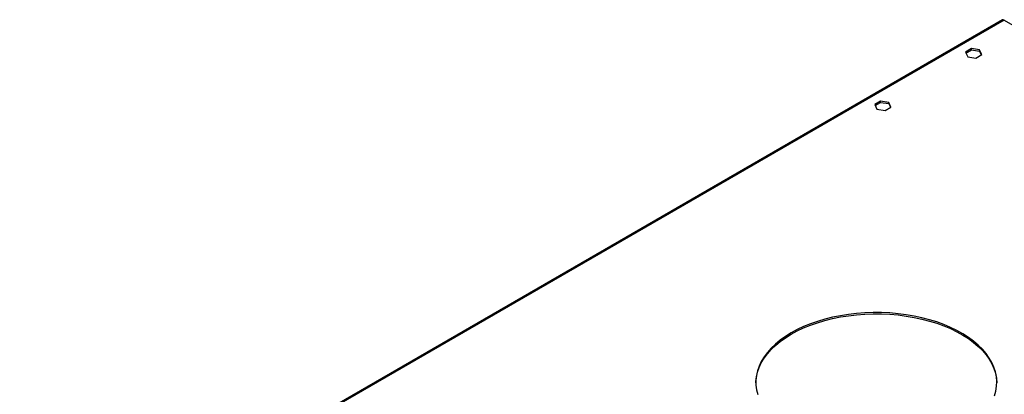
# Model space of a CAD drawing. Units: millimetres. Extents: x 4 to 10294, y 11 to 14564.
# Drawn here: x 2077 to 2690, y 2078 to 2311 of the extents above; entities that cross this region are included whole.
import ezdxf

# ---------------------------------------------------------------- set-up
doc = ezdxf.new("R2010")
doc.units = ezdxf.units.MM
doc.header["$LTSCALE"] = 49

msp = doc.modelspace()

# ---------------------------------------------------------------- linework, layer by layer
at = {"color": 7, "linetype": 'Continuous', "lineweight": 25}
for p, q in [((2688.612, 2311.033), (2076.621, 1957.738)), ((2689.612, 2310.934), (2710.472, 2298.892)), ((2669.337, 2293.148), (2665.622, 2291.003)), ((2665.622, 2291.003), (2666.982, 2288.073)), ((2665.921, 2290.359), (2669.337, 2292.331)), ((2666.982, 2288.073), (2672.057, 2287.288)), ((2674.412, 2292.363), (2669.337, 2293.148)), ((2669.337, 2292.331), (2669.337, 2293.148)), ((2669.337, 2292.331), (2674.412, 2291.546)), ((2672.057, 2287.288), (2675.772, 2289.433)), ((2675.772, 2289.433), (2674.412, 2292.363)), ((2674.412, 2291.546), (2674.412, 2292.363)), ((2674.412, 2291.546), (2675.473, 2289.26)), ((2612.769, 2260.491), (2609.054, 2258.347)), ((2609.054, 2258.347), (2610.414, 2255.417)), ((2609.353, 2257.703), (2612.769, 2259.675)), ((2617.844, 2259.706), (2612.769, 2260.491)), ((2612.769, 2259.675), (2612.769, 2260.491)), ((2612.769, 2259.675), (2617.844, 2258.89)), ((2615.488, 2254.632), (2619.204, 2256.777)), ((2619.204, 2256.777), (2617.844, 2259.706)), ((2617.844, 2258.89), (2617.844, 2259.706)), ((2617.844, 2258.89), (2618.905, 2256.604)), ((2610.414, 2255.417), (2615.488, 2254.632))]:
    msp.add_line(p, q, dxfattribs=at)
at = {"color": 8, "linetype": 'Continuous', "lineweight": 25}
msp.add_line((2689.612, 2310.934), (2077.927, 1957.816), dxfattribs=at)
at = {"color": 7, "linetype": 'Continuous', "lineweight": 25, "flags": 128}
for points in [[(2683.59, 2077.067), (2684.435, 2080.016), (2684.926, 2082.992), (2685.06, 2085.979), (2684.837, 2088.965), (2684.257, 2091.936), (2683.324, 2094.875), (2682.041, 2097.771), (2680.416, 2100.609), (2678.455, 2103.375), (2676.169, 2106.057), (2673.567, 2108.641), (2670.663, 2111.115), (2667.47, 2113.468), (2664.003, 2115.688), (2660.28, 2117.765), (2656.317, 2119.688), (2652.133, 2121.449), (2647.75, 2123.039), (2643.186, 2124.451), (2638.465, 2125.678), (2633.608, 2126.713), (2628.639, 2127.553), (2623.582, 2128.193), (2618.46, 2128.63), (2613.298, 2128.862), (2608.121, 2128.888), (2602.953, 2128.707), (2597.819, 2128.321), (2592.743, 2127.732), (2587.75, 2126.942), (2582.863, 2125.955), (2578.106, 2124.775), (2573.501, 2123.409), (2569.07, 2121.863), (2564.835, 2120.144), (2560.815, 2118.26), (2557.03, 2116.221)], [(2557.03, 2115.405), (2560.815, 2117.444), (2564.835, 2119.327), (2569.07, 2121.046), (2573.501, 2122.593), (2578.106, 2123.959), (2582.863, 2125.138), (2587.75, 2126.125), (2592.743, 2126.915), (2597.819, 2127.505), (2602.953, 2127.891), (2608.121, 2128.071), (2613.298, 2128.045), (2618.46, 2127.814), (2623.582, 2127.377), (2628.639, 2126.737), (2633.608, 2125.897), (2638.465, 2124.861), (2643.186, 2123.634), (2647.75, 2122.223), (2652.133, 2120.633), (2656.317, 2118.872), (2660.28, 2116.948), (2664.003, 2114.872), (2667.47, 2112.652), (2670.663, 2110.299), (2673.567, 2107.824), (2676.169, 2105.24), (2678.455, 2102.559), (2680.416, 2099.792), (2682.041, 2096.955), (2683.324, 2094.059), (2684.257, 2091.119), (2684.837, 2088.149), (2685.059, 2085.197)], [(2557.03, 2116.221), (2553.497, 2114.036), (2550.235, 2111.715), (2547.257, 2109.27), (2544.578, 2106.712), (2542.212, 2104.054), (2540.169, 2101.308), (2538.459, 2098.487), (2537.09, 2095.604), (2536.069, 2092.674), (2535.401, 2089.71), (2535.088, 2086.727), (2535.133, 2083.738), (2535.534, 2080.758), (2536.291, 2077.801)], [(2535.066, 2085.197), (2535.088, 2085.91), (2535.401, 2088.894), (2536.069, 2091.857), (2537.09, 2094.788), (2538.459, 2097.67), (2540.169, 2100.491), (2542.212, 2103.237), (2544.578, 2105.896), (2547.257, 2108.454), (2550.235, 2110.899), (2553.497, 2113.219), (2557.03, 2115.405)]]:
    msp.add_lwpolyline(points, dxfattribs=at)
at = {"color": 7, "linetype": 'Continuous', "lineweight": 25}
msp.add_arc((2689.026, 2310.117), 1.006, 54.383449, 114.306408, dxfattribs=at)

doc.saveas('drawing.dxf')
